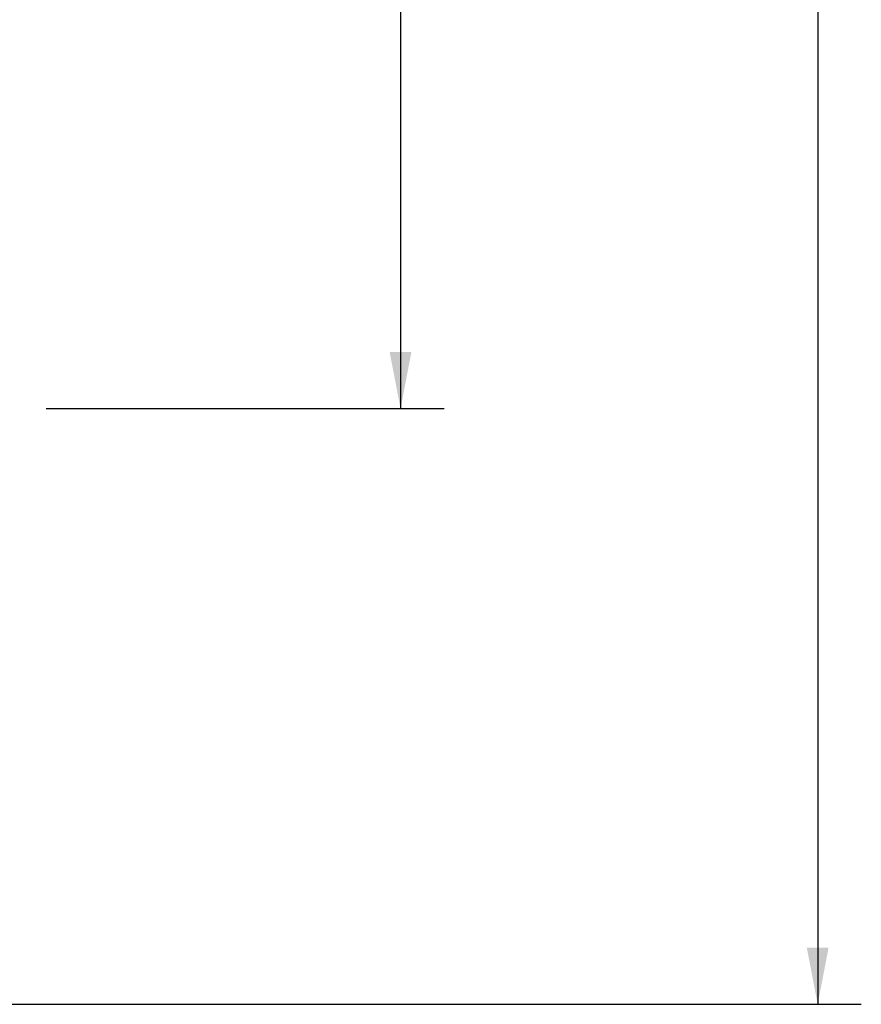
# Model space of a CAD drawing. Units: millimetres. Extents: x 176 to 5448, y 142 to 4254.
# Drawn here: x 5043 to 5448, y 1875 to 2349 of the extents above; entities that cross this region are included whole.
import ezdxf

# ---------------------------------------------------------------- set-up
doc = ezdxf.new("R2010")
doc.units = ezdxf.units.MM
doc.header["$LTSCALE"] = 21
doc.layers.add('FORMAT', color=7, linetype='Continuous')
doc.styles.add('SLDTEXTSTYLE1', font='TXT', dxfattribs={"width": 0.75})
doc.dimstyles.new('SLDDIMSTYLE0', dxfattribs={"dimtxt": 50.00625, "dimasz": 27.3, "dimexe": 0, "dimexo": 0.0625, "dimgap": 12.501563, "dimtad": 1, "dimdec": 0, "dimlfac": 0.857143, "dimrnd": 1e-09, "dimzin": 12, "dimdsep": 46, "dimtxsty": 'SLDTEXTSTYLE1', "dimsah": 1, "dimcen": 0.09, "dimadec": 0, "dimazin": 3, "dimtfac": 1, "dimtdec": 0, "dimtofl": 0, "dimtmove": 0, "dimatfit": 3, "dimfxl": 0, "dimfrac": 2, "dimtolj": 1, "dimtzin": 12, "dimarcsym": 0})

# ---------------------------------------------------------------- blocks, each defined once
blk = doc.blocks.new('_D_10')
at = {"layer": 'FORMAT'}
for p, q in [((5055.22, 2803.2), (5246.91, 2803.2)), ((5225.91, 2803.2), (5225.91, 2161.54)), ((5060.19, 2556.74), (5060.19, 2571.95)), ((5060.19, 2571.95), (5149.09, 2571.95)), ((5149.09, 2571.95), (5149.09, 2556.74)), ((5070.01, 2532.24), (5139.28, 2490.68)), ((5060.19, 2412.93), (5060.19, 2397.72)), ((5149.09, 2397.72), (5149.09, 2412.93)), ((5060.19, 2397.72), (5149.09, 2397.72)), ((5055.26, 2161.54), (5246.91, 2161.54))]:
    blk.add_line(p, q, dxfattribs=at)
for points in [[(5225.91, 2803.2), (5220.66, 2775.9), (5231.16, 2775.9)], [(5225.91, 2161.54), (5231.16, 2188.84), (5220.66, 2188.84)]]:
    blk.add_solid(points, dxfattribs=at)
at = {"layer": 'FORMAT', "attachment_point": 1, "rotation": 90, "style": 'SLDTEXTSTYLE1'}
for s, insert, char_height in [('550mm', (5161.45, 2366.9), 50.006), ('"', (5077.2, 2536.09), 50.01), ('8', (5106.12, 2511.46), 33.34), ('5', (5061.67, 2486.83), 33.34), ('21', (5077.2, 2412.93), 50.006)]:
    blk.add_mtext(s, dxfattribs=dict(at, insert=insert, char_height=char_height))
blk = doc.blocks.new('_D_13')
at = {"layer": 'FORMAT'}
for p, q in [((5034.26, 3109.45), (5447.81, 3109.45)), ((5426.81, 3109.45), (5426.81, 1874.54)), ((5261.1, 2581.71), (5261.1, 2596.92)), ((5261.1, 2596.92), (5350, 2596.92)), ((5350, 2596.92), (5350, 2581.71)), ((5270.91, 2532.57), (5340.18, 2491.01)), ((5261.1, 2388.63), (5261.1, 2373.42)), ((5350, 2373.42), (5350, 2388.63)), ((5261.1, 2373.42), (5350, 2373.42)), ((4936.26, 1874.54), (5447.81, 1874.54))]:
    blk.add_line(p, q, dxfattribs=at)
for points in [[(5426.81, 3109.45), (5421.56, 3082.15), (5432.06, 3082.15)], [(5426.81, 1874.54), (5432.06, 1901.84), (5421.56, 1901.84)]]:
    blk.add_solid(points, dxfattribs=at)
at = {"layer": 'FORMAT', "attachment_point": 1, "rotation": 90, "style": 'SLDTEXTSTYLE1'}
for s, insert, char_height in [('1059mm', (5362.35, 2348.76), 50.006), ('"', (5278.11, 2561.06), 50.01), ('16', (5307.02, 2511.79), 33.337), ('11', (5262.57, 2462.53), 33.337), ('41', (5278.11, 2388.63), 50.006)]:
    blk.add_mtext(s, dxfattribs=dict(at, insert=insert, char_height=char_height))

msp = doc.modelspace()

# ---------------------------------------------------------------- dimensions: what is measured, and where the dimension line sits
at = {"layer": 'FORMAT'}
for base, p1, p2, picture, middle in [((5426.8137, 1874.538), (5013.2604, 3109.4546), (4915.2604, 1874.538), '_D_13', (5426.8137, 2485.1672)), ((5225.91, 2161.54), (5034.22, 2803.2), (5034.26, 2161.54), '_D_10', (5225.91, 2484.84))]:
    dim = msp.add_linear_dim(base=base, p1=p1, p2=p2, angle=90, dimstyle='SLDDIMSTYLE0', dxfattribs=at)
    dim.commit()
    dim.dimension.update_dxf_attribs({"geometry": picture, "text_midpoint": middle, "dimtype": 160})

doc.saveas('drawing.dxf')
